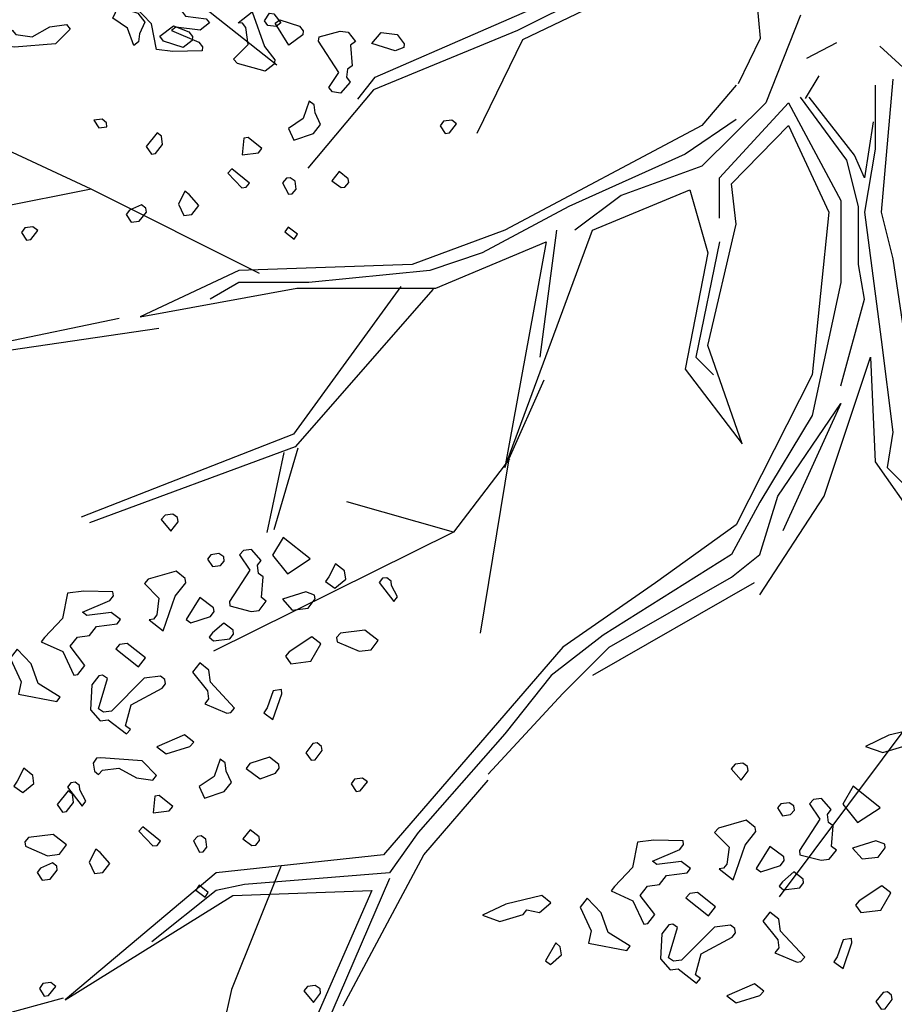
# Model space of a CAD drawing. Units: metres. Extents: x 7612.62 to 7617.6, y 2149.17 to 2154.3.
# Drawn here: x 7613.88 to 7614.99, y 2150.42 to 2151.68 of the extents above; entities that cross this region are included whole.
import ezdxf

# ---------------------------------------------------------------- set-up
doc = ezdxf.new("R2010")
doc.units = ezdxf.units.M
doc.header["$LTSCALE"] = 0.0002

msp = doc.modelspace()

# ---------------------------------------------------------------- linework, layer by layer
at = {"color": 25, "linetype": 'ByBlock', "true_color": 0xa15926}
for p, q in [((7614.205, 2151.6231), (7614.0866, 2151.7168)), ((7614.8734, 2151.6868), (7614.8294, 2151.5749)), ((7614.8969, 2151.6093), (7614.8794, 2151.5807)), ((7614.9916, 2151.605), (7614.9765, 2151.4352)), ((7614.7916, 2151.5975), (7614.7476, 2151.5459)), ((7614.969, 2151.5975), (7614.969, 2151.5157)), ((7614.8294, 2151.5749), (7614.7476, 2151.4943)), ((7614.7703, 2151.4792), (7614.8583, 2151.5749)), ((7614.8583, 2151.5749), (7614.925, 2151.4503)), ((7614.9325, 2151.5019), (7614.8734, 2151.5824)), ((7614.9426, 2151.5082), (7614.8847, 2151.5824)), ((7614.7916, 2151.5535), (7614.7262, 2151.5094)), ((7614.9665, 2151.5509), (7614.9551, 2151.4792)), ((7613.9682, 2151.4647), (7613.814, 2151.5364)), ((7614.7476, 2151.5459), (7614.4961, 2151.4125)), ((7614.7853, 2151.4717), (7614.8583, 2151.5459)), ((7614.8583, 2151.5459), (7614.9099, 2151.4352)), ((7614.969, 2151.5157), (7614.9551, 2151.4352)), ((7614.7262, 2151.5094), (7614.5778, 2151.4427)), ((7614.9476, 2151.4427), (7614.9325, 2151.5019)), ((7614.9551, 2151.4792), (7614.9426, 2151.5082)), ((7614.7476, 2151.4943), (7614.6445, 2151.4566)), ((7614.7703, 2151.4276), (7614.7703, 2151.4792)), ((7613.9682, 2151.4647), (7613.7893, 2151.4289)), ((7614.1829, 2151.3573), (7613.9682, 2151.4647)), ((7614.608, 2151.4125), (7614.7325, 2151.4641)), ((7614.7325, 2151.4641), (7614.7552, 2151.3836)), ((7614.7916, 2151.4201), (7614.7853, 2151.4717)), ((7614.6445, 2151.4566), (7614.5854, 2151.4125)), ((7614.925, 2151.4503), (7614.925, 2151.3458)), ((7614.5778, 2151.4427), (7614.4671, 2151.3836)), ((7614.9099, 2151.4352), (7614.8885, 2151.2276)), ((7614.9476, 2151.3685), (7614.9476, 2151.4427)), ((7614.9551, 2151.4352), (7614.9765, 2151.2729)), ((7614.9765, 2151.4352), (7614.9916, 2151.376)), ((7614.4961, 2151.4125), (7614.3778, 2151.3685)), ((7614.4961, 2151.1093), (7614.608, 2151.4125)), ((7614.5413, 2151.2502), (7614.5627, 2151.4125)), ((7614.7552, 2151.2653), (7614.7916, 2151.4201)), ((7614.408, 2151.3383), (7614.5489, 2151.3974)), ((7614.5489, 2151.3974), (7614.4961, 2151.1093)), ((7614.7703, 2151.3974), (7614.7401, 2151.2502)), ((7614.4671, 2151.3836), (7614.4005, 2151.3609)), ((7614.7552, 2151.3836), (7614.7262, 2151.2351)), ((7614.9916, 2151.376), (7615.0067, 2151.2729)), ((7614.1565, 2151.3609), (7614.0307, 2151.3018)), ((7614.3778, 2151.3685), (7614.1565, 2151.3609)), ((7614.4005, 2151.3609), (7614.2458, 2151.3458)), ((7614.9551, 2151.3245), (7614.9476, 2151.3685)), ((7614.0307, 2151.3018), (7614.2307, 2151.3383)), ((7614.1565, 2151.3458), (7614.12, 2151.3245)), ((7614.2458, 2151.3458), (7614.1565, 2151.3458)), ((7614.2307, 2151.3383), (7614.408, 2151.3383)), ((7614.925, 2151.3458), (7614.8885, 2151.176)), ((7614.925, 2151.2137), (7614.9551, 2151.3245)), ((7614.004, 2151.2995), (7613.7645, 2151.2499)), ((7614.0545, 2151.2867), (7613.7827, 2151.2469)), ((7614.9765, 2151.2729), (7614.9916, 2151.1546)), ((7614.7992, 2151.1395), (7614.7552, 2151.2653)), ((7614.7401, 2151.2502), (7614.7627, 2151.2276)), ((7614.9036, 2151.0728), (7614.9627, 2151.2502)), ((7614.9627, 2151.2502), (7614.969, 2151.1168)), ((7614.7262, 2151.2351), (7614.7992, 2151.1395)), ((7614.8885, 2151.2276), (7614.7916, 2151.0363)), ((7614.8445, 2151.0728), (7614.925, 2151.1911)), ((7614.925, 2151.1911), (7614.8508, 2151.0288)), ((7614.8885, 2151.176), (7614.8218, 2151.0652)), ((7614.9916, 2151.1546), (7614.9841, 2151.1093)), ((7614.5023, 2151.1205), (7614.4307, 2151.0268)), ((7614.969, 2151.1168), (7615.0356, 2151.0212)), ((7614.9841, 2151.1093), (7615.0507, 2151.0426)), ((7614.8218, 2150.947), (7614.9036, 2151.0728)), ((7614.8218, 2150.9986), (7614.8445, 2151.0728)), ((7614.4307, 2151.0268), (7614.2945, 2151.0657)), ((7614.8218, 2151.0652), (7614.7853, 2150.9986)), ((7614.7916, 2151.0363), (7614.6885, 2150.9621)), ((7614.4307, 2151.0268), (7614.1244, 2150.875)), ((7614.7853, 2150.9986), (7614.6218, 2150.8954)), ((7614.7853, 2150.9696), (7614.8218, 2150.9986)), ((7614.6885, 2150.9621), (7614.5703, 2150.8803)), ((7614.8143, 2150.9621), (7614.608, 2150.8438)), ((7614.6294, 2150.8803), (7614.7853, 2150.9696)), ((7614.6218, 2150.8954), (7614.5552, 2150.8438)), ((7614.5703, 2150.8803), (7614.3414, 2150.6148)), ((7614.5703, 2150.8211), (7614.6294, 2150.8803)), ((7614.5552, 2150.8438), (7614.4961, 2150.7696)), ((7614.4747, 2150.718), (7614.5703, 2150.8211)), ((7615.0254, 2150.801), (7614.8464, 2150.5614)), ((7614.4961, 2150.7696), (7614.3854, 2150.6437)), ((7614.3929, 2150.6148), (7614.4747, 2150.7104)), ((7614.3854, 2150.6437), (7614.3489, 2150.5921)), ((7614.2898, 2150.4223), (7614.3929, 2150.6148)), ((7614.2103, 2150.6001), (7614.1472, 2150.4429)), ((7614.3489, 2150.5921), (7614.164, 2150.577)), ((7614.3489, 2150.5846), (7614.2596, 2150.3782)), ((7614.3263, 2150.5695), (7614.2458, 2150.3858)), ((7614.1472, 2150.4429), (7614.0976, 2150.2171))]:
    msp.add_line(p, q, dxfattribs=at)
at = {"color": 25, "true_color": 0xa15926}
for p, q in [((7614.3414, 2150.6148), (7614.1275, 2150.5921)), ((7614.1275, 2150.5921), (7613.9351, 2150.4298)), ((7614.1275, 2150.5695), (7614.0458, 2150.5041)), ((7614.164, 2150.577), (7614.1275, 2150.5695)), ((7614.1489, 2150.5632), (7614.3263, 2150.5695)), ((7613.9351, 2150.4298), (7614.1489, 2150.5632)), ((7613.9324, 2150.4319), (7613.8003, 2150.3961))]:
    msp.add_line(p, q, dxfattribs=at)
for points in [[(7614.3086, 2151.5796), (7614.3306, 2151.6076), (7614.6005, 2151.7254), (7614.4446, 2151.7954), (7614.3066, 2151.9172), (7614.1547, 2152.0051), (7614.0967, 2152.0091)], [(7614.6005, 2151.7115), (7614.5125, 2151.6675), (7614.3286, 2151.5916), (7614.2446, 2151.4917)], [(7614.7944, 2151.5996), (7614.8224, 2151.6575), (7614.8184, 2151.7035), (7614.6265, 2151.7075), (7614.5185, 2151.6555), (7614.4606, 2151.5357)], [(7614.9194, 2151.6515), (7614.8812, 2151.6317)], [(7614.9747, 2151.6472), (7615.0242, 2151.602)], [(7614.3632, 2151.3405), (7614.2266, 2151.152), (7613.9553, 2151.0461)], [(7614.4046, 2151.337), (7614.2284, 2151.1359), (7613.966, 2151.0389)], [(7614.546, 2151.2208), (7614.5014, 2151.1206), (7614.4648, 2150.898)], [(7614.232, 2151.1341), (7614.2015, 2151.0299)], [(7614.2141, 2151.1287), (7614.1925, 2151.0263)]]:
    msp.add_lwpolyline(points, dxfattribs=at)
at = {"color": 104, "true_color": 0x009e28}
for points in [[(7614.0738, 2151.7353), (7614.0552, 2151.711), (7614.0643, 2151.6993), (7614.0795, 2151.6974), (7614.0886, 2151.6857), (7614.1149, 2151.6824), (7614.1191, 2151.6769), (7614.1074, 2151.6678), (7614.0763, 2151.6717), (7614.0708, 2151.6675), (7614.1055, 2151.6525), (7614.1103, 2151.6463), (7614.1097, 2151.6415), (7614.0724, 2151.6406), (7614.0516, 2151.6432), (7614.0452, 2151.6757), (7614.0221, 2151.6997), (7614.0179, 2151.7052), (7614.0455, 2151.7178), (7614.0598, 2151.7477), (7614.0647, 2151.747), (7614.0738, 2151.7353)], [(7614.0367, 2151.6779), (7614.0299, 2151.6632), (7614.0286, 2151.6528), (7614.0224, 2151.648), (7614.0147, 2151.6701), (7613.9958, 2151.6831), (7614.0026, 2151.6977), (7614.0277, 2151.6896), (7614.0367, 2151.6779)], [(7614.2025, 2151.6297), (7614.2018, 2151.6242), (7614.1901, 2151.6152), (7614.1548, 2151.6252), (7614.1499, 2151.6308), (7614.1684, 2151.6495), (7614.1656, 2151.671), (7614.1613, 2151.6765), (7614.1558, 2151.6772), (7614.1737, 2151.6911), (7614.1892, 2151.6469), (7614.2025, 2151.6297)], [(7614.2104, 2151.677), (7614.2042, 2151.6722), (7614.1938, 2151.6736), (7614.1896, 2151.6797), (7614.1958, 2151.6894), (7614.2013, 2151.6887), (7614.2104, 2151.677)], [(7613.9228, 2151.6501), (7613.8702, 2151.6462), (7613.8647, 2151.6469), (7613.8605, 2151.653), (7613.8618, 2151.6634), (7613.8673, 2151.6676), (7613.8722, 2151.6621), (7613.893, 2151.6594), (7613.9156, 2151.6721), (7613.9365, 2151.675), (7613.9413, 2151.6688), (7613.9228, 2151.6501)], [(7614.2388, 2151.6667), (7614.2382, 2151.6618), (7614.2204, 2151.6486), (7614.2029, 2151.6768), (7614.209, 2151.681), (7614.234, 2151.6729), (7614.2388, 2151.6667)], [(7614.0977, 2151.6596), (7614.0971, 2151.6547), (7614.0854, 2151.6457), (7614.0604, 2151.6538), (7614.0556, 2151.66), (7614.0734, 2151.6733), (7614.0929, 2151.6658), (7614.0977, 2151.6596)], [(7614.3054, 2151.6533), (7614.2992, 2151.6485), (7614.3015, 2151.6222), (7614.2954, 2151.618), (7614.2941, 2151.6076), (7614.2989, 2151.6014), (7614.2865, 2151.5875), (7614.2762, 2151.5888), (7614.2713, 2151.5944), (7614.2843, 2151.6138), (7614.2583, 2151.6537), (7614.259, 2151.6592), (7614.286, 2151.6663), (7614.2963, 2151.665), (7614.3054, 2151.6533)], [(7614.3677, 2151.6504), (7614.3671, 2151.6455), (7614.356, 2151.6414), (7614.3262, 2151.6507), (7614.3385, 2151.6647), (7614.3586, 2151.6621), (7614.3677, 2151.6504)], [(7614.2608, 2151.5473), (7614.254, 2151.562), (7614.2527, 2151.5724), (7614.2465, 2151.5772), (7614.2387, 2151.5551), (7614.2199, 2151.5422), (7614.2267, 2151.5275), (7614.2518, 2151.5357), (7614.2608, 2151.5473)], [(7613.9876, 2151.5494), (7613.982, 2151.5543), (7613.9716, 2151.553), (7613.9778, 2151.5432), (7613.9882, 2151.5445), (7613.9876, 2151.5494)], [(7614.4344, 2151.5482), (7614.4283, 2151.553), (7614.4179, 2151.5517), (7614.4137, 2151.5456), (7614.4199, 2151.5358), (7614.4254, 2151.5365), (7614.4344, 2151.5482)], [(7614.0593, 2151.5219), (7614.058, 2151.5323), (7614.0525, 2151.5365), (7614.0385, 2151.5193), (7614.0453, 2151.5096), (7614.0502, 2151.5102), (7614.0593, 2151.5219)], [(7614.1859, 2151.5168), (7614.1686, 2151.5307), (7614.1631, 2151.53), (7614.1609, 2151.5087), (7614.1816, 2151.5113), (7614.1859, 2151.5168)], [(7614.1704, 2151.4726), (7614.1476, 2151.4908), (7614.1427, 2151.4853), (7614.1606, 2151.4664), (7614.1661, 2151.4671), (7614.1704, 2151.4726)], [(7614.2969, 2151.4731), (7614.2963, 2151.478), (7614.2846, 2151.4871), (7614.2755, 2151.4754), (7614.2871, 2151.4669), (7614.292, 2151.4675), (7614.2969, 2151.4731)], [(7614.2297, 2151.4646), (7614.2284, 2151.475), (7614.2223, 2151.4792), (7614.2174, 2151.4786), (7614.2125, 2151.473), (7614.2199, 2151.4584), (7614.2248, 2151.459), (7614.2297, 2151.4646)], [(7613.9001, 2151.412), (7613.8939, 2151.4168), (7613.8836, 2151.4155), (7613.8794, 2151.4093), (7613.8856, 2151.3996), (7613.8911, 2151.4003), (7613.9001, 2151.412)], [(7614.0784, 2151.0455), (7614.0722, 2151.0497), (7614.0625, 2151.0485), (7614.0576, 2151.0429), (7614.07, 2151.0283), (7614.0791, 2151.04), (7614.0784, 2151.0455)], [(7614.2131, 2151.0203), (7614.1998, 2150.9976), (7614.2189, 2150.9739), (7614.2475, 2150.993), (7614.2131, 2151.0203)], [(7614.1381, 2150.9898), (7614.1374, 2150.9953), (7614.1313, 2150.9995), (7614.1209, 2150.9981), (7614.1167, 2150.9926), (7614.1229, 2150.9829), (7614.1333, 2150.9842), (7614.1381, 2150.9898)], [(7614.1917, 2150.9388), (7614.1855, 2150.9436), (7614.1878, 2150.97), (7614.1817, 2150.9742), (7614.1804, 2150.9846), (7614.1852, 2150.9907), (7614.1729, 2151.0047), (7614.1625, 2151.0034), (7614.1576, 2150.9978), (7614.1706, 2150.9784), (7614.1446, 2150.9385), (7614.1453, 2150.933), (7614.1723, 2150.9258), (7614.1827, 2150.9271), (7614.1917, 2150.9388)], [(7614.2917, 2150.9775), (7614.28, 2150.9866), (7614.2715, 2150.97), (7614.2674, 2150.9639), (7614.279, 2150.9554), (7614.293, 2150.9671), (7614.2917, 2150.9775)], [(7614.0888, 2150.9624), (7614.0882, 2150.9679), (7614.0765, 2150.977), (7614.0411, 2150.967), (7614.0362, 2150.9614), (7614.0547, 2150.9426), (7614.0519, 2150.9212), (7614.0476, 2150.9157), (7614.0421, 2150.915), (7614.06, 2150.9011), (7614.0755, 2150.9452), (7614.0888, 2150.9624)], [(7614.3517, 2150.959), (7614.351, 2150.9645), (7614.3455, 2150.9688), (7614.34, 2150.9681), (7614.3358, 2150.9626), (7614.3544, 2150.9383), (7614.3592, 2150.9445), (7614.3517, 2150.959)], [(7613.9601, 2150.8568), (7613.9415, 2150.8812), (7613.9506, 2150.8929), (7613.9659, 2150.8948), (7613.9749, 2150.9065), (7614.0012, 2150.9098), (7614.0055, 2150.9153), (7613.9938, 2150.9244), (7613.9626, 2150.9204), (7613.9571, 2150.9247), (7613.9918, 2150.9396), (7613.9966, 2150.9458), (7613.996, 2150.9507), (7613.9587, 2150.9516), (7613.9379, 2150.949), (7613.9315, 2150.9165), (7613.9084, 2150.8925), (7613.9042, 2150.887), (7613.9318, 2150.8744), (7613.9461, 2150.8445), (7613.951, 2150.8451), (7613.9601, 2150.8568)], [(7614.254, 2150.9417), (7614.2534, 2150.9466), (7614.2423, 2150.9508), (7614.2125, 2150.9415), (7614.2248, 2150.9275), (7614.245, 2150.93), (7614.254, 2150.9417)], [(7614.1252, 2150.9255), (7614.1245, 2150.9303), (7614.1067, 2150.9436), (7614.0892, 2150.9153), (7614.0953, 2150.9111), (7614.1204, 2150.9193), (7614.1252, 2150.9255)], [(7614.1499, 2150.8969), (7614.1492, 2150.9018), (7614.1376, 2150.9109), (7614.123, 2150.8985), (7614.1187, 2150.893), (7614.1243, 2150.8881), (7614.1451, 2150.8907), (7614.1499, 2150.8969)], [(7614.3346, 2150.8886), (7614.3174, 2150.902), (7614.2862, 2150.898), (7614.2813, 2150.8925), (7614.282, 2150.887), (7614.3102, 2150.875), (7614.3255, 2150.8769), (7614.3346, 2150.8886)], [(7614.0143, 2150.8848), (7614.0045, 2150.8835), (7613.9996, 2150.878), (7614.0286, 2150.8549), (7614.0377, 2150.8666), (7614.0143, 2150.8848)], [(7614.2613, 2150.8843), (7614.2496, 2150.8934), (7614.221, 2150.8743), (7614.2161, 2150.8687), (7614.2229, 2150.859), (7614.2486, 2150.8623), (7614.2613, 2150.8843)], [(7613.9004, 2150.8338), (7613.8916, 2150.8587), (7613.8737, 2150.8776), (7613.8647, 2150.8659), (7613.879, 2150.836), (7613.8754, 2150.8201), (7613.9244, 2150.8107), (7613.9286, 2150.8162), (7613.9004, 2150.8338)], [(7614.1513, 2150.8022), (7614.1204, 2150.8355), (7614.1185, 2150.8508), (7614.1068, 2150.8599), (7614.0977, 2150.8482), (7614.1168, 2150.8245), (7614.1181, 2150.8141), (7614.1133, 2150.8079), (7614.1415, 2150.796), (7614.1464, 2150.7966), (7614.1513, 2150.8022)], [(7614.0121, 2150.7796), (7614.0192, 2150.8066), (7614.0587, 2150.8277), (7614.063, 2150.8332), (7614.0623, 2150.8387), (7614.0568, 2150.843), (7614.036, 2150.8404), (7613.9942, 2150.7985), (7613.9838, 2150.7972), (7613.9777, 2150.8013), (7613.9889, 2150.84), (7613.9828, 2150.8442), (7613.9779, 2150.8436), (7613.9688, 2150.8319), (7613.9673, 2150.8), (7613.9796, 2150.7861), (7613.99, 2150.7874), (7614.0134, 2150.7693), (7614.0182, 2150.7748), (7614.0121, 2150.7796)], [(7614.211, 2150.8259), (7614.2006, 2150.8245), (7614.1928, 2150.8025), (7614.1886, 2150.7964), (7614.2002, 2150.7879), (7614.2117, 2150.8204), (7614.211, 2150.8259)], [(7615.0132, 2150.7607), (7615.0292, 2150.7571), (7615.0437, 2150.7695), (7615.032, 2150.7786), (7614.9862, 2150.7679), (7614.9564, 2150.7535), (7614.9785, 2150.7458), (7615.0084, 2150.7545), (7615.0132, 2150.7607)], [(7614.099, 2150.759), (7614.0873, 2150.768), (7614.052, 2150.753), (7614.0637, 2150.744), (7614.0942, 2150.7534), (7614.099, 2150.759)], [(7614.263, 2150.748), (7614.2623, 2150.7535), (7614.2568, 2150.7578), (7614.2513, 2150.7571), (7614.2422, 2150.7454), (7614.249, 2150.7357), (7614.2539, 2150.7364), (7614.263, 2150.748)], [(7614.0332, 2150.7351), (7613.9806, 2150.739), (7613.9751, 2150.7384), (7613.9709, 2150.7322), (7613.9722, 2150.7219), (7613.9777, 2150.7176), (7613.9826, 2150.7232), (7614.0033, 2150.7258), (7614.026, 2150.7131), (7614.0469, 2150.7102), (7614.0517, 2150.7164), (7614.0332, 2150.7351)], [(7614.1471, 2150.7074), (7614.1403, 2150.722), (7614.139, 2150.7324), (7614.1328, 2150.7372), (7614.1251, 2150.7151), (7614.1062, 2150.7022), (7614.113, 2150.6875), (7614.1381, 2150.6957), (7614.1471, 2150.7074)], [(7614.2081, 2150.7256), (7614.2075, 2150.7305), (7614.1958, 2150.7396), (7614.1708, 2150.7314), (7614.166, 2150.7252), (7614.1838, 2150.712), (7614.2033, 2150.7194), (7614.2081, 2150.7256)], [(7614.8059, 2150.7277), (7614.7998, 2150.7319), (7614.79, 2150.7306), (7614.7852, 2150.725), (7614.7976, 2150.7105), (7614.8066, 2150.7222), (7614.8059, 2150.7277)], [(7613.8938, 2150.7164), (7613.8821, 2150.7255), (7613.8737, 2150.7089), (7613.8695, 2150.7028), (7613.8811, 2150.6944), (7613.8951, 2150.7061), (7613.8938, 2150.7164)], [(7613.9538, 2150.698), (7613.9531, 2150.7035), (7613.9476, 2150.7077), (7613.9421, 2150.707), (7613.9379, 2150.7015), (7613.9565, 2150.6772), (7613.9613, 2150.6834), (7613.9538, 2150.698)], [(7614.3208, 2150.7082), (7614.3146, 2150.713), (7614.3042, 2150.7117), (7614.3, 2150.7056), (7614.3062, 2150.6958), (7614.3117, 2150.6965), (7614.3208, 2150.7082)], [(7613.9456, 2150.6819), (7613.9443, 2150.6923), (7613.9388, 2150.6965), (7613.9248, 2150.6793), (7613.9316, 2150.6696), (7613.9365, 2150.6702), (7613.9456, 2150.6819)], [(7614.9406, 2150.7025), (7614.9274, 2150.6797), (7614.9465, 2150.6561), (7614.9751, 2150.6752), (7614.9406, 2150.7025)], [(7614.0722, 2150.6768), (7614.0549, 2150.6907), (7614.0494, 2150.69), (7614.0472, 2150.6687), (7614.0679, 2150.6713), (7614.0722, 2150.6768)], [(7614.8657, 2150.6719), (7614.865, 2150.6774), (7614.8589, 2150.6816), (7614.8485, 2150.6803), (7614.8443, 2150.6748), (7614.8504, 2150.665), (7614.8608, 2150.6664), (7614.8657, 2150.6719)], [(7614.9193, 2150.621), (7614.9131, 2150.6258), (7614.9154, 2150.6521), (7614.9093, 2150.6563), (7614.9079, 2150.6667), (7614.9127, 2150.6729), (7614.9004, 2150.6869), (7614.89, 2150.6856), (7614.8852, 2150.68), (7614.8982, 2150.6605), (7614.8722, 2150.6206), (7614.8729, 2150.6151), (7614.8998, 2150.608), (7614.9102, 2150.6093), (7614.9193, 2150.621)], [(7614.8164, 2150.6446), (7614.8157, 2150.6501), (7614.804, 2150.6592), (7614.7687, 2150.6491), (7614.7638, 2150.6435), (7614.7823, 2150.6248), (7614.7794, 2150.6033), (7614.7752, 2150.5978), (7614.7697, 2150.5971), (7614.7876, 2150.5833), (7614.8031, 2150.6274), (7614.8164, 2150.6446)], [(7614.0567, 2150.6326), (7614.0339, 2150.6509), (7614.029, 2150.6453), (7614.0469, 2150.6264), (7614.0524, 2150.6271), (7614.0567, 2150.6326)], [(7614.1832, 2150.6331), (7614.1826, 2150.638), (7614.1709, 2150.6471), (7614.1618, 2150.6354), (7614.1734, 2150.6269), (7614.1783, 2150.6275), (7614.1832, 2150.6331)], [(7613.9367, 2150.6276), (7613.9195, 2150.6409), (7613.8883, 2150.637), (7613.8835, 2150.6314), (7613.8842, 2150.6259), (7613.9123, 2150.6139), (7613.9276, 2150.6159), (7613.9367, 2150.6276)], [(7614.116, 2150.6246), (7614.1147, 2150.635), (7614.1086, 2150.6392), (7614.1037, 2150.6386), (7614.0988, 2150.633), (7614.1063, 2150.6184), (7614.1111, 2150.619), (7614.116, 2150.6246)], [(7614.6877, 2150.539), (7614.6691, 2150.5633), (7614.6782, 2150.575), (7614.6934, 2150.577), (7614.7025, 2150.5886), (7614.7288, 2150.592), (7614.733, 2150.5975), (7614.7213, 2150.6065), (7614.6902, 2150.6026), (7614.6847, 2150.6069), (7614.7194, 2150.6218), (7614.7242, 2150.628), (7614.7236, 2150.6329), (7614.6863, 2150.6337), (7614.6655, 2150.6311), (7614.659, 2150.5987), (7614.636, 2150.5747), (7614.6318, 2150.5692), (7614.6594, 2150.5565), (7614.6737, 2150.5267), (7614.6786, 2150.5273), (7614.6877, 2150.539)], [(7614.9816, 2150.6239), (7614.981, 2150.6288), (7614.9699, 2150.633), (7614.9401, 2150.6236), (7614.9524, 2150.6097), (7614.9725, 2150.6122), (7614.9816, 2150.6239)], [(7614.8527, 2150.6076), (7614.8521, 2150.6125), (7614.8343, 2150.6258), (7614.8168, 2150.5975), (7614.8229, 2150.5933), (7614.8479, 2150.6014), (7614.8527, 2150.6076)], [(7614.8774, 2150.5791), (7614.8768, 2150.584), (7614.8651, 2150.5931), (7614.8506, 2150.5807), (7614.8463, 2150.5752), (7614.8519, 2150.5703), (7614.8726, 2150.5729), (7614.8774, 2150.5791)], [(7614.9889, 2150.5665), (7614.9772, 2150.5756), (7614.9486, 2150.5564), (7614.9437, 2150.5509), (7614.9505, 2150.5412), (7614.9761, 2150.5444), (7614.9889, 2150.5665)], [(7614.5244, 2150.545), (7614.5403, 2150.5415), (7614.5549, 2150.5539), (7614.5432, 2150.5629), (7614.4974, 2150.5522), (7614.4676, 2150.5379), (7614.4896, 2150.5301), (7614.5196, 2150.5389), (7614.5244, 2150.545)], [(7614.6279, 2150.5159), (7614.6192, 2150.5409), (7614.6013, 2150.5597), (7614.5922, 2150.548), (7614.6065, 2150.5182), (7614.603, 2150.5022), (7614.6519, 2150.4929), (7614.6562, 2150.4984), (7614.6279, 2150.5159)], [(7614.7419, 2150.5669), (7614.7321, 2150.5657), (7614.7272, 2150.5601), (7614.7562, 2150.5371), (7614.7652, 2150.5488), (7614.7419, 2150.5669)], [(7614.8789, 2150.4844), (7614.848, 2150.5177), (7614.846, 2150.5329), (7614.8343, 2150.542), (7614.8253, 2150.5303), (7614.8444, 2150.5067), (7614.8457, 2150.4963), (7614.8409, 2150.4901), (7614.8691, 2150.4782), (7614.874, 2150.4788), (7614.8789, 2150.4844)], [(7614.7396, 2150.4618), (7614.7468, 2150.4888), (7614.7863, 2150.5099), (7614.7906, 2150.5154), (7614.7899, 2150.5209), (7614.7844, 2150.5252), (7614.7636, 2150.5225), (7614.7217, 2150.4806), (7614.7114, 2150.4793), (7614.7052, 2150.4835), (7614.7165, 2150.5222), (7614.7104, 2150.5264), (7614.7055, 2150.5257), (7614.6964, 2150.514), (7614.6949, 2150.4822), (7614.7072, 2150.4682), (7614.7175, 2150.4696), (7614.7409, 2150.4514), (7614.7458, 2150.457), (7614.7396, 2150.4618)], [(7614.9385, 2150.508), (7614.9282, 2150.5067), (7614.9204, 2150.4846), (7614.9162, 2150.4785), (7614.9278, 2150.4701), (7614.9392, 2150.5025), (7614.9385, 2150.508)], [(7614.5669, 2150.4977), (7614.5614, 2150.5026), (7614.5481, 2150.4798), (7614.5543, 2150.475), (7614.5683, 2150.4873), (7614.5669, 2150.4977)], [(7613.9229, 2150.4471), (7613.9167, 2150.4519), (7613.9063, 2150.4506), (7613.9021, 2150.4445), (7613.9083, 2150.4347), (7613.9138, 2150.4354), (7613.9229, 2150.4471)], [(7614.2603, 2150.4439), (7614.2541, 2150.4481), (7614.2444, 2150.4468), (7614.2395, 2150.4413), (7614.2519, 2150.4267), (7614.2609, 2150.4384), (7614.2603, 2150.4439)], [(7614.8266, 2150.4411), (7614.8149, 2150.4502), (7614.7796, 2150.4352), (7614.7913, 2150.4261), (7614.8217, 2150.4356), (7614.8266, 2150.4411)], [(7614.9906, 2150.4302), (7614.9899, 2150.4357), (7614.9844, 2150.44), (7614.9789, 2150.4393), (7614.9698, 2150.4276), (7614.9766, 2150.4179), (7614.9815, 2150.4185), (7614.9906, 2150.4302)]]:
    msp.add_lwpolyline(points, dxfattribs=at)
at = {"color": 251}
for points in [[(7614.1057, 2151.444), (7614.0934, 2151.4579), (7614.0879, 2151.4622), (7614.0795, 2151.4456), (7614.0863, 2151.431), (7614.0967, 2151.4323), (7614.1057, 2151.444)], [(7614.0386, 2151.4355), (7614.0379, 2151.4404), (7614.0324, 2151.4447), (7614.0172, 2151.4378), (7614.0129, 2151.4323), (7614.0191, 2151.4225), (7614.0295, 2151.4238), (7614.0386, 2151.4355)], [(7614.2197, 2151.4162), (7614.2155, 2151.4101), (7614.2272, 2151.401), (7614.2314, 2151.4071), (7614.2197, 2151.4162)], [(7613.992, 2150.604), (7613.9797, 2150.618), (7613.9742, 2150.6222), (7613.9658, 2150.6056), (7613.9726, 2150.591), (7613.983, 2150.5923), (7613.992, 2150.604)], [(7613.9249, 2150.5955), (7613.9243, 2150.6004), (7613.9187, 2150.6047), (7613.9035, 2150.5978), (7613.8992, 2150.5923), (7613.9054, 2150.5825), (7613.9158, 2150.5838), (7613.9249, 2150.5955)], [(7614.106, 2150.5762), (7614.1018, 2150.5701), (7614.1135, 2150.561), (7614.1177, 2150.5671), (7614.106, 2150.5762)]]:
    msp.add_lwpolyline(points, dxfattribs=at)

doc.saveas('drawing.dxf')
